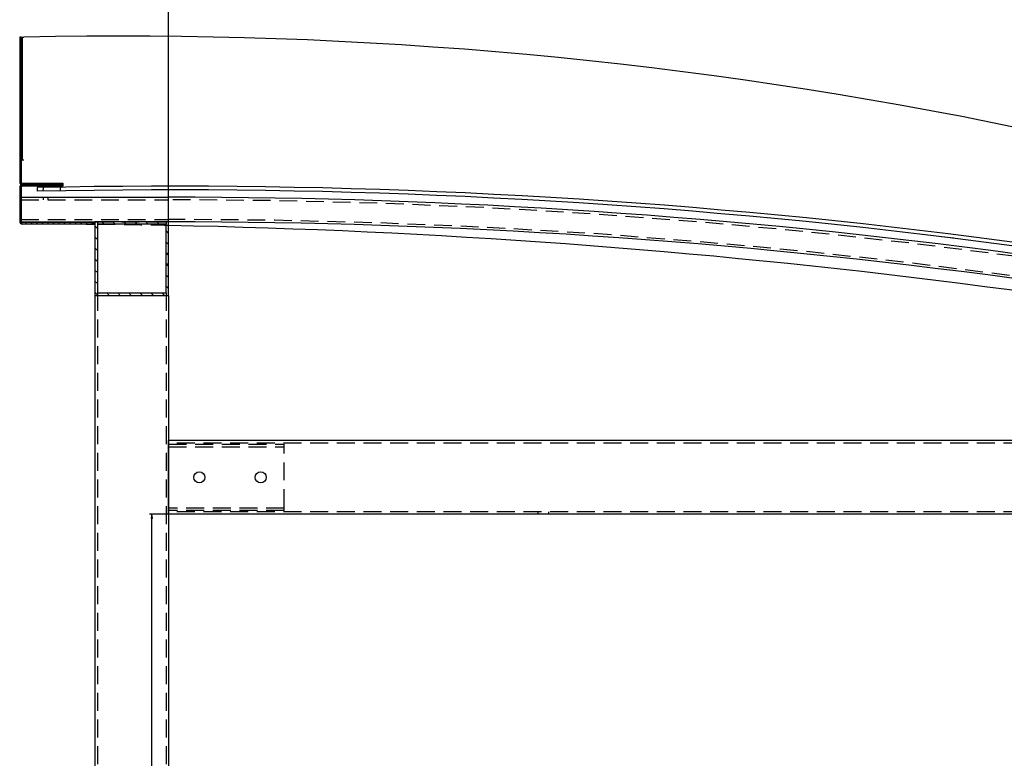
# Model space of a CAD drawing. Units: millimetres. Extents: x 31 to 388, y -270 to -27.
# Drawn here: x 318 to 353, y -67 to -41 of the extents above; entities that cross this region are included whole.
import ezdxf

# ---------------------------------------------------------------- set-up
doc = ezdxf.new("R2010")
doc.units = ezdxf.units.MM
doc.header["$MEASUREMENT"] = 0
for name, pattern in [('AI-Linetype-1233', [0.9525, 0.635, -0.3175]), ('AI-Linetype-1234', [0.9525, 0.635, -0.3175]), ('AI-Linetype-1235', [0.9525, 0.635, -0.3175]), ('AI-Linetype-1236', [0.9525, 0.635, -0.3175]), ('AI-Linetype-1237', [0.9525, 0.635, -0.3175]), ('AI-Linetype-187', [0.9525, 0.635, -0.3175]), ('AI-Linetype-188', [0.9525, 0.635, -0.3175]), ('AI-Linetype-189', [0.9525, 0.635, -0.3175]), ('AI-Linetype-190', [0.9525, 0.635, -0.3175]), ('AI-Linetype-191', [0.9525, 0.635, -0.3175]), ('AI-Linetype-192', [0.9525, 0.635, -0.3175]), ('AI-Linetype-193', [0.9525, 0.635, -0.3175]), ('AI-Linetype-318', [0.9525, 0.635, -0.3175]), ('AI-Linetype-319', [0.9525, 0.635, -0.3175]), ('AI-Linetype-322', [0.9525, 0.635, -0.3175]), ('AI-Linetype-323', [0.9525, 0.635, -0.3175]), ('AI-Linetype-546', [0.9525, 0.635, -0.3175]), ('AI-Linetype-547', [0.9525, 0.635, -0.3175]), ('AI-Linetype-548', [0.9525, 0.635, -0.3175]), ('AI-Linetype-550', [0.9525, 0.635, -0.3175]), ('AI-Linetype-551', [0.9525, 0.635, -0.3175]), ('AI-Linetype-552', [0.9525, 0.635, -0.3175]), ('AI-Linetype-553', [0.9525, 0.635, -0.3175]), ('AI-Linetype-554', [0.9525, 0.635, -0.3175]), ('AI-Linetype-555', [0.9525, 0.635, -0.3175]), ('AI-Linetype-570', [0.9525, 0.635, -0.3175]), ('AI-Linetype-571', [0.9525, 0.635, -0.3175]), ('AI-Linetype-572', [0.9525, 0.635, -0.3175]), ('AI-Linetype-573', [0.9525, 0.635, -0.3175]), ('AI-Linetype-574', [0.9525, 0.635, -0.3175]), ('AI-Linetype-609', [0.9525, 0.635, -0.3175]), ('AI-Linetype-610', [0.9525, 0.635, -0.3175]), ('AI-Linetype-800', [0.9525, 0.635, -0.3175]), ('AI-Linetype-801', [0.9525, 0.635, -0.3175]), ('AI-Linetype-821', [0.9525, 0.635, -0.3175]), ('AI-Linetype-822', [0.9525, 0.635, -0.3175]), ('AI-Linetype-823', [0.9525, 0.635, -0.3175]), ('AI-Linetype-824', [0.9525, 0.635, -0.3175]), ('AI-Linetype-825', [0.9525, 0.635, -0.3175]), ('AI-Linetype-826', [0.9525, 0.635, -0.3175]), ('AI-Linetype-867', [0.9525, 0.635, -0.3175]), ('AI-Linetype-868', [0.9525, 0.635, -0.3175]), ('AI-Linetype-869', [0.9525, 0.635, -0.3175]), ('AI-Linetype-870', [0.9525, 0.635, -0.3175]), ('AI-Linetype-871', [0.9525, 0.635, -0.3175]), ('AI-Linetype-872', [0.9525, 0.635, -0.3175]), ('AI-Linetype-873', [0.9525, 0.635, -0.3175]), ('AI-Linetype-874', [0.9525, 0.635, -0.3175]), ('AI-Linetype-875', [0.9525, 0.635, -0.3175]), ('AI-Linetype-876', [0.9525, 0.635, -0.3175])]:
    doc.linetypes.add(name, pattern=pattern)
doc.layers.add('Calque 1', color=7, linetype='Continuous', lineweight=0)

# ---------------------------------------------------------------- blocks, each defined once
blk = doc.blocks.new('Block_6')
at = {"layer": 'Calque 1', "true_color": 0x000000, "transparency": 33554687}
blk.add_hatch(color=18, dxfattribs=at).paths.add_polyline_path([(322.824, -58.445), (322.875, -58.445), (322.85, -58.292)])
at = {"layer": 'Calque 1', "color": 18, "lineweight": 25, "true_color": 0x000000}
for p, q in [((323.451, -58.292), (322.773, -58.292)), ((322.85, -141.2), (322.85, -58.292))]:
    blk.add_line(p, q, dxfattribs=at)
at = {"layer": 'Calque 1'}
blk.add_lwpolyline([(322.824, -58.445), (322.875, -58.445), (322.85, -58.292)], close=True, dxfattribs=at)
blk = doc.blocks.new('Block_7')
at = {"layer": 'Calque 1', "color": 18, "lineweight": 25, "true_color": 0x000000}
blk.add_line((323.451, -47.846), (323.451, -29.666), dxfattribs=at)
blk = doc.blocks.new('Block_18')
at = {"layer": 'Calque 1'}
for points in [[(320.817, -47.84), (320.817, -47.84), (320.817, -50.474), (320.817, -50.474), (320.817, -50.474), (323.451, -50.474), (323.451, -50.474), (323.451, -50.474), (323.451, -47.84), (323.451, -47.84), (323.451, -47.84), (320.817, -47.84), (320.817, -47.84)], [(323.363, -47.928), (323.363, -47.928), (320.905, -47.928), (320.905, -47.928), (320.905, -47.928), (320.905, -50.386), (320.905, -50.386), (320.905, -50.386), (323.363, -50.386), (323.363, -50.386), (323.363, -50.386), (323.363, -47.928), (323.363, -47.928)]]:
    blk.add_open_spline(points, degree=3, knots=[0, 0, 0, 0, 1, 1, 1, 2, 2, 2, 3, 3, 3, 4, 4, 4, 4], dxfattribs=at)
at = {"layer": 'Calque 1', "color": 18, "lineweight": 0, "true_color": 0x000000}
for points in [[(320.905, -48.079), (320.905, -48.079), (320.817, -47.991), (320.817, -47.991)], [(321.149, -47.928), (321.149, -47.928), (321.061, -47.84), (321.061, -47.84)], [(321.543, -47.928), (321.543, -47.928), (321.455, -47.84), (321.455, -47.84)], [(321.937, -47.928), (321.937, -47.928), (321.849, -47.84), (321.849, -47.84)], [(322.331, -47.928), (322.331, -47.928), (322.243, -47.84), (322.243, -47.84)], [(322.725, -47.928), (322.725, -47.928), (322.638, -47.84), (322.638, -47.84)], [(323.119, -47.928), (323.119, -47.928), (323.032, -47.84), (323.032, -47.84)], [(323.451, -48.259), (323.451, -48.259), (323.363, -48.172), (323.363, -48.172)], [(323.451, -47.865), (323.451, -47.865), (323.426, -47.84), (323.426, -47.84)], [(320.905, -48.473), (320.905, -48.473), (320.817, -48.385), (320.817, -48.385)], [(320.905, -48.867), (320.905, -48.867), (320.817, -48.779), (320.817, -48.779)], [(323.451, -48.653), (323.451, -48.653), (323.363, -48.566), (323.363, -48.566)], [(320.905, -49.261), (320.905, -49.261), (320.817, -49.173), (320.817, -49.173)], [(323.451, -49.048), (323.451, -49.048), (323.363, -48.96), (323.363, -48.96)], [(320.905, -49.655), (320.905, -49.655), (320.817, -49.567), (320.817, -49.567)], [(323.451, -49.442), (323.451, -49.442), (323.363, -49.354), (323.363, -49.354)], [(323.451, -49.836), (323.451, -49.836), (323.363, -49.748), (323.363, -49.748)], [(320.905, -50.049), (320.905, -50.049), (320.817, -49.962), (320.817, -49.962)], [(323.451, -50.23), (323.451, -50.23), (323.363, -50.142), (323.363, -50.142)], [(320.935, -50.474), (320.935, -50.474), (320.817, -50.356), (320.817, -50.356)], [(321.33, -50.474), (321.33, -50.474), (321.242, -50.386), (321.242, -50.386)], [(321.724, -50.474), (321.724, -50.474), (321.636, -50.386), (321.636, -50.386)], [(322.118, -50.474), (322.118, -50.474), (322.03, -50.386), (322.03, -50.386)], [(322.512, -50.474), (322.512, -50.474), (322.424, -50.386), (322.424, -50.386)], [(322.906, -50.474), (322.906, -50.474), (322.818, -50.386), (322.818, -50.386)], [(323.3, -50.474), (323.3, -50.474), (323.212, -50.386), (323.212, -50.386)]]:
    blk.add_open_spline(points, degree=3, dxfattribs=at)
blk = doc.blocks.new('Block_20')
at = {"layer": 'Calque 1'}
blk.add_open_spline([(318.131, -46.617), (318.131, -46.617), (318.131, -47.828), (318.131, -47.828), (318.131, -47.881), (318.174, -47.925), (318.228, -47.925), (318.228, -47.925), (320.765, -47.925), (320.765, -47.925), (320.765, -47.925), (320.765, -47.872), (320.765, -47.872), (320.765, -47.872), (318.228, -47.872), (318.228, -47.872), (318.203, -47.872), (318.184, -47.852), (318.184, -47.828), (318.184, -47.828), (318.184, -46.617), (318.184, -46.617), (318.184, -46.593), (318.203, -46.573), (318.228, -46.573), (318.228, -46.573), (319.667, -46.573), (319.667, -46.573), (319.667, -46.573), (319.667, -46.52), (319.667, -46.52), (319.667, -46.52), (318.228, -46.52), (318.228, -46.52), (318.174, -46.52), (318.131, -46.563), (318.131, -46.617)], degree=3, knots=[0, 0, 0, 0, 1, 1, 1, 2, 2, 2, 3, 3, 3, 4, 4, 4, 5, 5, 5, 6, 6, 6, 7, 7, 7, 8, 8, 8, 9, 9, 9, 10, 10, 10, 11, 11, 11, 12, 12, 12, 12], dxfattribs=at)
at = {"layer": 'Calque 1', "color": 18, "lineweight": 0, "true_color": 0x000000}
for points in [[(318.184, -46.737), (318.184, -46.737), (318.131, -46.684), (318.131, -46.684)], [(318.218, -46.574), (318.218, -46.574), (318.178, -46.534), (318.178, -46.534)], [(318.414, -46.573), (318.414, -46.573), (318.361, -46.52), (318.361, -46.52)], [(318.611, -46.573), (318.611, -46.573), (318.558, -46.52), (318.558, -46.52)], [(318.808, -46.573), (318.808, -46.573), (318.755, -46.52), (318.755, -46.52)], [(319.005, -46.573), (319.005, -46.573), (318.952, -46.52), (318.952, -46.52)], [(319.202, -46.573), (319.202, -46.573), (319.15, -46.52), (319.15, -46.52)], [(319.399, -46.573), (319.399, -46.573), (319.347, -46.52), (319.347, -46.52)], [(319.596, -46.573), (319.596, -46.573), (319.544, -46.52), (319.544, -46.52)], [(318.184, -46.934), (318.184, -46.934), (318.131, -46.881), (318.131, -46.881)], [(318.184, -47.131), (318.184, -47.131), (318.131, -47.078), (318.131, -47.078)], [(318.184, -47.328), (318.184, -47.328), (318.131, -47.275), (318.131, -47.275)], [(318.184, -47.525), (318.184, -47.525), (318.131, -47.473), (318.131, -47.473)], [(318.184, -47.722), (318.184, -47.722), (318.131, -47.67), (318.131, -47.67)], [(318.17, -47.906), (318.17, -47.906), (318.15, -47.886), (318.15, -47.886)], [(318.386, -47.925), (318.386, -47.925), (318.334, -47.872), (318.334, -47.872)], [(318.583, -47.925), (318.583, -47.925), (318.531, -47.872), (318.531, -47.872)], [(318.78, -47.925), (318.78, -47.925), (318.728, -47.872), (318.728, -47.872)], [(318.977, -47.925), (318.977, -47.925), (318.925, -47.872), (318.925, -47.872)], [(319.175, -47.925), (319.175, -47.925), (319.122, -47.872), (319.122, -47.872)], [(319.372, -47.925), (319.372, -47.925), (319.319, -47.872), (319.319, -47.872)], [(319.569, -47.925), (319.569, -47.925), (319.516, -47.872), (319.516, -47.872)], [(319.766, -47.925), (319.766, -47.925), (319.713, -47.872), (319.713, -47.872)], [(319.963, -47.925), (319.963, -47.925), (319.91, -47.872), (319.91, -47.872)], [(320.16, -47.925), (320.16, -47.925), (320.107, -47.872), (320.107, -47.872)], [(320.357, -47.925), (320.357, -47.925), (320.304, -47.872), (320.304, -47.872)], [(320.554, -47.925), (320.554, -47.925), (320.501, -47.872), (320.501, -47.872)], [(320.751, -47.925), (320.751, -47.925), (320.698, -47.872), (320.698, -47.872)]]:
    blk.add_open_spline(points, degree=3, dxfattribs=at)
blk = doc.blocks.new('Block_22')
at = {"layer": 'Calque 1'}
blk.add_open_spline([(318.228, -46.52), (318.228, -46.52), (319.667, -46.52), (319.667, -46.52), (319.667, -46.52), (319.667, -46.468), (319.667, -46.468), (319.667, -46.468), (318.228, -46.468), (318.228, -46.468), (318.203, -46.468), (318.184, -46.448), (318.184, -46.424), (318.184, -46.424), (318.184, -41.253), (318.184, -41.253), (318.184, -41.253), (318.131, -41.253), (318.131, -41.253), (318.131, -41.253), (318.131, -46.424), (318.131, -46.424), (318.131, -46.477), (318.174, -46.52), (318.228, -46.52)], degree=3, knots=[0, 0, 0, 0, 1, 1, 1, 2, 2, 2, 3, 3, 3, 4, 4, 4, 5, 5, 5, 6, 6, 6, 7, 7, 7, 8, 8, 8, 8], dxfattribs=at)
at = {"layer": 'Calque 1', "color": 18, "lineweight": 0, "true_color": 0x000000}
for points in [[(318.131, -41.483), (318.131, -41.483), (318.184, -41.431), (318.184, -41.431)], [(318.131, -41.877), (318.131, -41.877), (318.184, -41.825), (318.184, -41.825)], [(318.131, -42.272), (318.131, -42.272), (318.184, -42.219), (318.184, -42.219)], [(318.131, -42.666), (318.131, -42.666), (318.184, -42.613), (318.184, -42.613)], [(318.131, -43.06), (318.131, -43.06), (318.184, -43.007), (318.184, -43.007)], [(318.131, -43.454), (318.131, -43.454), (318.184, -43.401), (318.184, -43.401)], [(318.131, -43.848), (318.131, -43.848), (318.184, -43.795), (318.184, -43.795)], [(318.131, -44.242), (318.131, -44.242), (318.184, -44.19), (318.184, -44.19)], [(318.131, -44.636), (318.131, -44.636), (318.184, -44.584), (318.184, -44.584)], [(318.131, -45.031), (318.131, -45.031), (318.184, -44.978), (318.184, -44.978)], [(318.131, -45.425), (318.131, -45.425), (318.184, -45.372), (318.184, -45.372)], [(318.131, -45.819), (318.131, -45.819), (318.184, -45.766), (318.184, -45.766)], [(318.131, -46.213), (318.131, -46.213), (318.184, -46.16), (318.184, -46.16)], [(318.219, -46.52), (318.219, -46.52), (318.271, -46.468), (318.271, -46.468)], [(318.612, -46.52), (318.612, -46.52), (318.665, -46.468), (318.665, -46.468)], [(319.006, -46.52), (319.006, -46.52), (319.059, -46.468), (319.059, -46.468)], [(319.401, -46.52), (319.401, -46.52), (319.453, -46.468), (319.453, -46.468)]]:
    blk.add_open_spline(points, degree=3, dxfattribs=at)

msp = doc.modelspace()

# ---------------------------------------------------------------- linework, layer by layer
at = {"layer": 'Calque 1', "color": 18, "lineweight": 25, "true_color": 0x000000}
for p, q in [((318.131, -41.253), (318.131, -46.424)), ((318.184, -41.253), (318.131, -41.253)), ((318.184, -41.253), (318.184, -46.424)), ((318.184, -41.253), (318.236, -41.253)), ((318.236, -41.253), (318.28, -41.253)), ((318.236, -45.642), (318.236, -41.253)), ((318.28, -41.251), (318.28, -41.253)), ((318.236, -45.642), (318.184, -45.642)), ((318.194, -46.452), (318.194, -45.642)), ((318.28, -45.642), (318.236, -45.642)), ((318.131, -46.617), (318.131, -47.828)), ((318.184, -46.617), (318.184, -47.828)), ((318.194, -46.526), (318.194, -46.514)), ((318.194, -46.968), (318.194, -46.588)), ((318.228, -46.468), (319.667, -46.468)), ((319.667, -46.52), (318.228, -46.52)), ((318.228, -46.52), (319.667, -46.52)), ((319.667, -46.573), (318.228, -46.573)), ((318.754, -46.623), (318.756, -46.755)), ((319.667, -46.468), (319.667, -46.52)), ((319.667, -46.52), (319.667, -46.573)), ((318.184, -46.968), (323.451, -46.968)), ((318.187, -47.846), (320.817, -47.846)), ((318.194, -47.857), (318.194, -47.846)), ((318.194, -47.925), (318.194, -47.919)), ((320.765, -47.872), (318.228, -47.872)), ((320.765, -47.925), (318.228, -47.925)), ((318.28, -47.925), (318.28, -47.925)), ((320.765, -47.872), (320.765, -47.925)), ((323.451, -47.84), (320.817, -47.84)), ((320.817, -47.84), (320.817, -50.474)), ((323.363, -47.928), (320.905, -47.928)), ((320.905, -47.928), (320.905, -50.386)), ((323.363, -50.386), (323.363, -47.928)), ((323.451, -50.474), (323.451, -47.84)), ((320.817, -50.474), (320.817, -156.562)), ((320.817, -50.474), (323.451, -50.474)), ((320.905, -50.386), (323.363, -50.386)), ((323.451, -50.474), (323.451, -156.562)), ((323.451, -58.292), (323.451, -55.658)), ((379.63, -55.658), (323.451, -55.658)), ((379.63, -58.292), (323.451, -58.292))]:
    msp.add_line(p, q, dxfattribs=at)
at = {"layer": 'Calque 1', "color": 18, "linetype": 'AI-Linetype-824', "lineweight": 25, "true_color": 0x000000}
msp.add_line((318.184, -42.043), (318.131, -42.043), dxfattribs=at)
at = {"layer": 'Calque 1', "color": 18, "linetype": 'AI-Linetype-873', "lineweight": 25, "true_color": 0x000000}
msp.add_line((318.236, -42.043), (318.184, -42.043), dxfattribs=at)
at = {"layer": 'Calque 1', "color": 18, "linetype": 'AI-Linetype-823', "lineweight": 25, "true_color": 0x000000}
msp.add_line((318.131, -42.219), (318.184, -42.219), dxfattribs=at)
at = {"layer": 'Calque 1', "color": 18, "linetype": 'AI-Linetype-874', "lineweight": 25, "true_color": 0x000000}
msp.add_line((318.236, -42.219), (318.184, -42.219), dxfattribs=at)
at = {"layer": 'Calque 1', "color": 18, "linetype": 'AI-Linetype-826', "lineweight": 25, "true_color": 0x000000}
msp.add_line((318.184, -44.896), (318.131, -44.896), dxfattribs=at)
at = {"layer": 'Calque 1', "color": 18, "linetype": 'AI-Linetype-875', "lineweight": 25, "true_color": 0x000000}
msp.add_line((318.236, -44.896), (318.184, -44.896), dxfattribs=at)
at = {"layer": 'Calque 1', "color": 18, "linetype": 'AI-Linetype-825', "lineweight": 25, "true_color": 0x000000}
msp.add_line((318.131, -45.072), (318.184, -45.072), dxfattribs=at)
at = {"layer": 'Calque 1', "color": 18, "linetype": 'AI-Linetype-876', "lineweight": 25, "true_color": 0x000000}
msp.add_line((318.236, -45.072), (318.184, -45.072), dxfattribs=at)
at = {"layer": 'Calque 1', "color": 18, "linetype": 'AI-Linetype-872', "lineweight": 25, "true_color": 0x000000}
msp.add_line((318.194, -46.514), (318.194, -46.452), dxfattribs=at)
at = {"layer": 'Calque 1', "color": 18, "linetype": 'AI-Linetype-871', "lineweight": 25, "true_color": 0x000000}
msp.add_line((318.194, -46.588), (318.194, -46.526), dxfattribs=at)
at = {"layer": 'Calque 1', "color": 18, "linetype": 'AI-Linetype-1237', "lineweight": 25, "true_color": 0x000000}
msp.add_line((318.975, -46.618), (318.959, -46.75), dxfattribs=at)
at = {"layer": 'Calque 1', "color": 18, "linetype": 'AI-Linetype-822', "lineweight": 25, "true_color": 0x000000}
msp.add_line((318.974, -46.468), (318.974, -46.52), dxfattribs=at)
at = {"layer": 'Calque 1', "color": 18, "linetype": 'AI-Linetype-800', "lineweight": 25, "true_color": 0x000000}
msp.add_line((318.974, -46.573), (318.974, -46.52), dxfattribs=at)
at = {"layer": 'Calque 1', "color": 18, "linetype": 'AI-Linetype-821', "lineweight": 25, "true_color": 0x000000}
msp.add_line((319.149, -46.52), (319.149, -46.468), dxfattribs=at)
at = {"layer": 'Calque 1', "color": 18, "linetype": 'AI-Linetype-801', "lineweight": 25, "true_color": 0x000000}
msp.add_line((319.149, -46.573), (319.149, -46.52), dxfattribs=at)
at = {"layer": 'Calque 1', "color": 18, "linetype": 'AI-Linetype-1236', "lineweight": 25, "true_color": 0x000000}
msp.add_line((319.58, -46.739), (319.596, -46.607), dxfattribs=at)
at = {"layer": 'Calque 1', "color": 18, "linetype": 'AI-Linetype-550', "lineweight": 25, "true_color": 0x000000}
msp.add_line((318.184, -47.056), (323.451, -47.056), dxfattribs=at)
at = {"layer": 'Calque 1', "color": 18, "linetype": 'AI-Linetype-870', "lineweight": 25, "true_color": 0x000000}
msp.add_line((318.194, -47.846), (318.194, -46.968), dxfattribs=at)
at = {"layer": 'Calque 1', "color": 18, "linetype": 'AI-Linetype-555', "lineweight": 25, "true_color": 0x000000}
msp.add_line((318.974, -46.968), (318.974, -47.056), dxfattribs=at)
at = {"layer": 'Calque 1', "color": 18, "linetype": 'AI-Linetype-554', "lineweight": 25, "true_color": 0x000000}
msp.add_line((319.149, -47.056), (319.149, -46.968), dxfattribs=at)
at = {"layer": 'Calque 1', "color": 18, "linetype": 'AI-Linetype-551', "lineweight": 25, "true_color": 0x000000}
msp.add_line((318.184, -47.758), (323.451, -47.758), dxfattribs=at)
at = {"layer": 'Calque 1', "color": 18, "linetype": 'AI-Linetype-546', "lineweight": 25, "true_color": 0x000000}
msp.add_line((318.184, -47.828), (318.184, -47.846), dxfattribs=at)
at = {"layer": 'Calque 1', "color": 18, "linetype": 'AI-Linetype-547', "lineweight": 25, "true_color": 0x000000}
msp.add_line((318.184, -47.846), (318.187, -47.846), dxfattribs=at)
at = {"layer": 'Calque 1', "color": 18, "linetype": 'AI-Linetype-869', "lineweight": 25, "true_color": 0x000000}
msp.add_line((318.194, -47.919), (318.194, -47.857), dxfattribs=at)
at = {"layer": 'Calque 1', "color": 18, "linetype": 'AI-Linetype-868', "lineweight": 25, "true_color": 0x000000}
msp.add_line((318.228, -47.925), (318.194, -47.925), dxfattribs=at)
at = {"layer": 'Calque 1', "color": 18, "linetype": 'AI-Linetype-548', "lineweight": 25, "true_color": 0x000000}
msp.add_line((320.817, -47.846), (323.451, -47.846), dxfattribs=at)
at = {"layer": 'Calque 1', "color": 18, "linetype": 'AI-Linetype-570', "lineweight": 25, "true_color": 0x000000}
msp.add_line((323.451, -47.846), (320.817, -47.846), dxfattribs=at)
at = {"layer": 'Calque 1', "color": 18, "linetype": 'AI-Linetype-573', "lineweight": 25, "true_color": 0x000000}
msp.add_line((320.905, -47.846), (320.905, -47.928), dxfattribs=at)
at = {"layer": 'Calque 1', "color": 18, "linetype": 'AI-Linetype-571', "lineweight": 25, "true_color": 0x000000}
msp.add_line((323.363, -47.846), (323.363, -47.928), dxfattribs=at)
at = {"layer": 'Calque 1', "color": 18, "linetype": 'AI-Linetype-1235', "lineweight": 25, "true_color": 0x000000}
msp.add_line((351.06, -48.378), (350.973, -48.367), dxfattribs=at)
at = {"layer": 'Calque 1', "color": 18, "linetype": 'AI-Linetype-1234', "lineweight": 25, "true_color": 0x000000}
msp.add_line((351.278, -48.404), (351.06, -48.378), dxfattribs=at)
at = {"layer": 'Calque 1', "color": 18, "linetype": 'AI-Linetype-1233', "lineweight": 25, "true_color": 0x000000}
msp.add_line((351.495, -48.431), (351.278, -48.404), dxfattribs=at)
at = {"layer": 'Calque 1', "color": 18, "linetype": 'AI-Linetype-609', "lineweight": 25, "true_color": 0x000000}
msp.add_line((323.451, -48.971), (323.363, -48.971), dxfattribs=at)
at = {"layer": 'Calque 1', "color": 18, "linetype": 'AI-Linetype-610', "lineweight": 25, "true_color": 0x000000}
msp.add_line((323.363, -49.344), (323.451, -49.344), dxfattribs=at)
at = {"layer": 'Calque 1', "color": 18, "linetype": 'AI-Linetype-574', "lineweight": 25, "true_color": 0x000000}
msp.add_line((320.905, -50.386), (320.905, -156.562), dxfattribs=at)
at = {"layer": 'Calque 1', "color": 18, "linetype": 'AI-Linetype-572', "lineweight": 25, "true_color": 0x000000}
msp.add_line((323.363, -50.386), (323.363, -156.562), dxfattribs=at)
at = {"layer": 'Calque 1', "color": 18, "linetype": 'AI-Linetype-319', "lineweight": 25, "true_color": 0x000000}
msp.add_line((379.63, -55.746), (323.451, -55.746), dxfattribs=at)
at = {"layer": 'Calque 1', "color": 18, "linetype": 'AI-Linetype-191', "lineweight": 25, "true_color": 0x000000}
msp.add_line((323.451, -55.79), (327.576, -55.79), dxfattribs=at)
at = {"layer": 'Calque 1', "color": 18, "linetype": 'AI-Linetype-193', "lineweight": 25, "true_color": 0x000000}
msp.add_line((323.451, -55.878), (327.576, -55.878), dxfattribs=at)
at = {"layer": 'Calque 1', "color": 18, "linetype": 'AI-Linetype-192', "lineweight": 25, "true_color": 0x000000}
msp.add_line((327.576, -55.921), (327.576, -55.79), dxfattribs=at)
at = {"layer": 'Calque 1', "color": 18, "linetype": 'AI-Linetype-187', "lineweight": 25, "true_color": 0x000000}
msp.add_line((327.576, -58.028), (327.576, -55.921), dxfattribs=at)
at = {"layer": 'Calque 1', "color": 18, "linetype": 'AI-Linetype-189', "lineweight": 25, "true_color": 0x000000}
msp.add_line((327.576, -58.16), (327.576, -58.028), dxfattribs=at)
at = {"layer": 'Calque 1', "color": 18, "linetype": 'AI-Linetype-190', "lineweight": 25, "true_color": 0x000000}
msp.add_line((327.576, -58.072), (323.451, -58.072), dxfattribs=at)
at = {"layer": 'Calque 1', "color": 18, "linetype": 'AI-Linetype-188', "lineweight": 25, "true_color": 0x000000}
msp.add_line((327.576, -58.16), (323.451, -58.16), dxfattribs=at)
at = {"layer": 'Calque 1', "color": 18, "linetype": 'AI-Linetype-318', "lineweight": 25, "true_color": 0x000000}
msp.add_line((379.63, -58.204), (323.451, -58.204), dxfattribs=at)
at = {"layer": 'Calque 1', "color": 18, "linetype": 'AI-Linetype-323', "lineweight": 25, "true_color": 0x000000}
msp.add_line((336.64, -58.204), (336.64, -58.292), dxfattribs=at)
at = {"layer": 'Calque 1', "color": 18, "linetype": 'AI-Linetype-322', "lineweight": 25, "true_color": 0x000000}
msp.add_line((337.035, -58.292), (337.035, -58.204), dxfattribs=at)
at = {"layer": 'Calque 1', "color": 18, "lineweight": 25, "true_color": 0x000000}
for centre in [(324.548, -56.975), (326.742, -56.975)]:
    msp.add_circle(centre, 0.198, dxfattribs=at)
for points in [[(388.001, -55.805), (366.179, -45.687), (342.328, -40.708), (318.28, -41.251)], [(318.131, -46.424), (318.131, -46.477), (318.174, -46.52), (318.228, -46.52)], [(318.184, -46.424), (318.184, -46.448), (318.203, -46.468), (318.228, -46.468)], [(383.261, -54.574), (362.252, -48.838), (340.526, -46.16), (318.754, -46.623)], [(383.226, -54.701), (362.23, -48.968), (340.516, -46.292), (318.756, -46.755)], [(318.228, -46.52), (318.174, -46.52), (318.131, -46.563), (318.131, -46.617)], [(318.228, -46.573), (318.203, -46.573), (318.184, -46.593), (318.184, -46.617)], [(383.542, -55.053), (363.962, -49.687), (343.752, -46.968), (323.451, -46.968)], [(318.131, -47.828), (318.131, -47.881), (318.174, -47.925), (318.228, -47.925)], [(318.184, -47.828), (318.184, -47.852), (318.203, -47.872), (318.228, -47.872)], [(320.817, -47.938), (319.972, -47.929), (319.126, -47.925), (318.28, -47.925)], [(383.31, -55.9), (363.806, -50.554), (343.674, -47.846), (323.451, -47.846)], [(379.63, -55.119), (361.211, -50.746), (342.378, -48.352), (323.451, -47.977)]]:
    msp.add_open_spline(points, degree=3, dxfattribs=at)
at = {"layer": 'Calque 1', "color": 18, "linetype": 'AI-Linetype-553', "lineweight": 25, "true_color": 0x000000}
msp.add_open_spline([(383.518, -55.138), (363.946, -49.774), (343.744, -47.056), (323.451, -47.056)], degree=3, dxfattribs=at)
at = {"layer": 'Calque 1', "color": 18, "linetype": 'AI-Linetype-552', "lineweight": 25, "true_color": 0x000000}
msp.add_open_spline([(383.333, -55.815), (363.821, -50.468), (343.682, -47.758), (323.451, -47.758)], degree=3, dxfattribs=at)
at = {"layer": 'Calque 1', "color": 18, "linetype": 'AI-Linetype-867', "lineweight": 25, "true_color": 0x000000}
msp.add_open_spline([(323.451, -47.977), (322.573, -47.959), (321.695, -47.946), (320.817, -47.938)], degree=3, dxfattribs=at)

# ---------------------------------------------------------------- block references
at = {"layer": 'Calque 1'}
for name in ['Block_7', 'Block_22', 'Block_20', 'Block_18', 'Block_6']:
    msp.add_blockref(name, (0, 0), dxfattribs=at)

doc.saveas('drawing.dxf')
